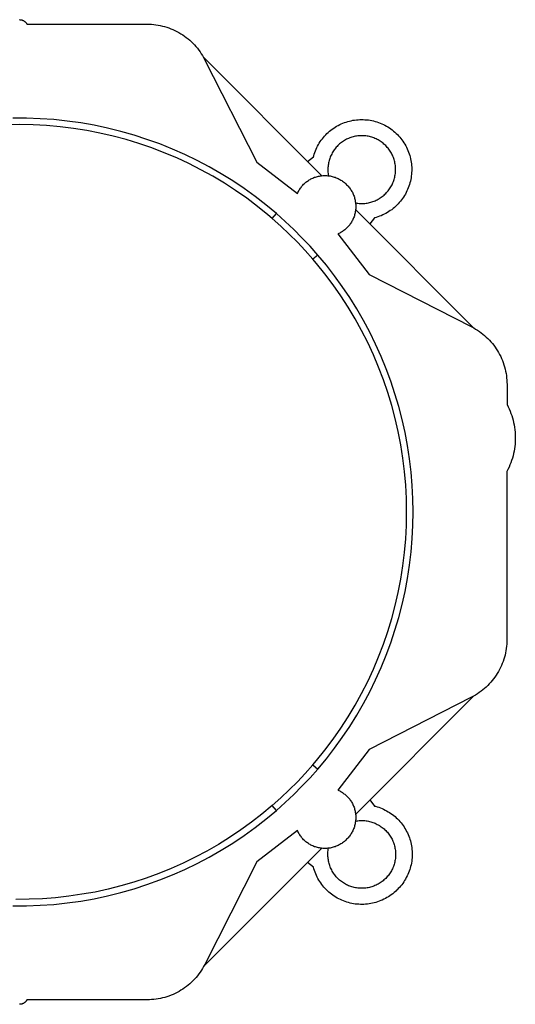
# Model space of a CAD drawing. Units: millimetres. Extents: x -201 to 201, y -200 to 200.
# Drawn here: x 124 to 201, y 47 to 200 of the extents above; entities that cross this region are included whole.
import ezdxf

# ---------------------------------------------------------------- set-up
doc = ezdxf.new("R2010")
doc.units = ezdxf.units.MM
doc.header["$MEASUREMENT"] = 0
doc.layers.add('Default', color=7, linetype='Continuous', true_color=0x000000)

msp = doc.modelspace()

# ---------------------------------------------------------------- linework, layer by layer
at = {"layer": 'Default', "color": 7, "true_color": 0xffffff}
for p, q in [((123.95, 199.53), (124, 199.52)), ((124, 199.52), (124.04, 199.52)), ((124.04, 199.52), (124.08, 199.52)), ((124.08, 199.52), (124.13, 199.51)), ((124.13, 199.51), (124.17, 199.51)), ((124.17, 199.51), (124.21, 199.5)), ((124.21, 199.5), (124.25, 199.49)), ((124.25, 199.49), (124.3, 199.48)), ((124.3, 199.48), (124.34, 199.46)), ((124.34, 199.46), (124.38, 199.45)), ((124.38, 199.45), (124.42, 199.44)), ((124.42, 199.44), (124.46, 199.42)), ((124.46, 199.42), (124.5, 199.4)), ((124.5, 199.4), (124.54, 199.38)), ((124.54, 199.38), (124.58, 199.36)), ((124.58, 199.36), (124.61, 199.34)), ((124.61, 199.34), (124.65, 199.31)), ((124.65, 199.31), (124.69, 199.29)), ((124.69, 199.29), (124.72, 199.26)), ((124.72, 199.26), (124.75, 199.24)), ((124.75, 199.24), (124.79, 199.21)), ((124.79, 199.21), (124.82, 199.18)), ((124.82, 199.18), (124.85, 199.15)), ((124.85, 199.15), (124.88, 199.12)), ((124.88, 199.12), (124.91, 199.08)), ((124.91, 199.08), (124.94, 199.05)), ((124.94, 199.05), (124.96, 199.01)), ((124.96, 199.01), (124.99, 198.98)), ((124.99, 198.98), (125.01, 198.94)), ((125.01, 198.94), (125.03, 198.91)), ((125.03, 198.91), (125.05, 198.87)), ((125.05, 198.87), (125.07, 198.83)), ((125.07, 198.83), (143.71, 198.83)), ((143.71, 198.83), (144.06, 198.82)), ((144.06, 198.82), (144.4, 198.81)), ((144.4, 198.81), (144.74, 198.78)), ((144.74, 198.78), (145.08, 198.73)), ((145.08, 198.73), (145.42, 198.68)), ((145.42, 198.68), (145.76, 198.62)), ((145.76, 198.62), (146.1, 198.54)), ((146.1, 198.54), (146.43, 198.45)), ((146.43, 198.45), (146.76, 198.35)), ((146.76, 198.35), (147.08, 198.24)), ((147.08, 198.24), (147.41, 198.12)), ((147.41, 198.12), (147.72, 197.99)), ((147.72, 197.99), (148.03, 197.85)), ((148.03, 197.85), (148.34, 197.69)), ((148.34, 197.69), (148.64, 197.53)), ((148.64, 197.53), (148.94, 197.36)), ((148.94, 197.36), (149.23, 197.17)), ((149.23, 197.17), (149.51, 196.98)), ((149.51, 196.98), (149.79, 196.77)), ((149.79, 196.77), (150.06, 196.56)), ((150.06, 196.56), (150.32, 196.34)), ((150.32, 196.34), (150.57, 196.11)), ((150.57, 196.11), (150.82, 195.87)), ((150.82, 195.87), (151.06, 195.62)), ((151.06, 195.62), (151.29, 195.36)), ((151.29, 195.36), (151.51, 195.1)), ((151.51, 195.1), (151.72, 194.83)), ((151.72, 194.83), (151.92, 194.55)), ((151.92, 194.55), (152.11, 194.26)), ((152.11, 194.26), (152.29, 193.97)), ((152.29, 193.97), (152.46, 193.67)), ((152.45, 193.7), (170.78, 175.36)), ((152.46, 193.67), (152.62, 193.37)), ((152.62, 193.37), (160.73, 177.47)), ((123.95, 183.28), (121.86, 183.24)), ((125.01, 184.27), (122.9, 184.27)), ((126.04, 183.24), (123.95, 183.28)), ((127.13, 184.19), (125.01, 184.27)), ((128.13, 183.13), (126.04, 183.24)), ((129.24, 184.05), (127.13, 184.19)), ((130.21, 182.95), (128.13, 183.13)), ((131.34, 183.83), (129.24, 184.05)), ((133.43, 183.53), (131.34, 183.83)), ((135.52, 183.17), (133.43, 183.53)), ((137.59, 182.73), (135.52, 183.17)), ((172.87, 182.87), (173.1, 183.01)), ((173.1, 183.01), (173.33, 183.14)), ((173.33, 183.14), (173.57, 183.27)), ((173.57, 183.27), (173.82, 183.38)), ((173.82, 183.38), (174.06, 183.49)), ((174.06, 183.49), (174.31, 183.58)), ((174.31, 183.58), (174.57, 183.67)), ((174.57, 183.67), (174.83, 183.75)), ((174.83, 183.75), (175.09, 183.82)), ((175.09, 183.82), (175.35, 183.88)), ((175.35, 183.88), (175.61, 183.94)), ((175.61, 183.94), (175.88, 183.98)), ((175.88, 183.98), (176.15, 184.01)), ((176.15, 184.01), (176.41, 184.04)), ((176.41, 184.04), (176.68, 184.05)), ((176.68, 184.05), (176.95, 184.06)), ((176.95, 184.06), (177.22, 184.05)), ((177.22, 184.05), (177.49, 184.04)), ((177.49, 184.04), (177.76, 184.02)), ((177.76, 184.02), (178.03, 183.99)), ((178.03, 183.99), (178.29, 183.95)), ((178.29, 183.95), (178.56, 183.9)), ((178.56, 183.9), (178.82, 183.84)), ((178.82, 183.84), (179.08, 183.77)), ((179.08, 183.77), (179.34, 183.69)), ((179.34, 183.69), (179.6, 183.61)), ((179.6, 183.61), (179.85, 183.51)), ((179.85, 183.51), (180.1, 183.41)), ((180.1, 183.41), (180.34, 183.29)), ((180.34, 183.29), (180.58, 183.17)), ((180.58, 183.17), (180.82, 183.04)), ((180.82, 183.04), (181.05, 182.91)), ((132.29, 182.69), (130.21, 182.95)), ((134.35, 182.37), (132.29, 182.69)), ((136.4, 181.97), (134.35, 182.37)), ((138.44, 181.5), (136.4, 181.97)), ((139.64, 182.22), (137.59, 182.73)), ((140.46, 180.96), (138.44, 181.5)), ((141.68, 181.64), (139.64, 182.22)), ((143.69, 180.99), (141.68, 181.64)), ((171.05, 181.28), (171.22, 181.49)), ((171.22, 181.49), (171.41, 181.69)), ((171.41, 181.69), (171.6, 181.88)), ((171.6, 181.88), (171.79, 182.06)), ((171.79, 182.06), (172, 182.24)), ((172, 182.24), (172.2, 182.41)), ((172.2, 182.41), (172.42, 182.57)), ((172.42, 182.57), (172.64, 182.73)), ((172.64, 182.73), (172.87, 182.87)), ((176.18, 181.5), (176, 181.47)), ((176.36, 181.52), (176.18, 181.5)), ((176.55, 181.54), (176.36, 181.52)), ((176.73, 181.55), (176.55, 181.54)), ((176.91, 181.56), (176.73, 181.55)), ((177.09, 181.56), (176.91, 181.56)), ((177.28, 181.55), (177.09, 181.56)), ((177.46, 181.54), (177.28, 181.55)), ((177.64, 181.52), (177.46, 181.54)), ((177.82, 181.49), (177.64, 181.52)), ((178, 181.46), (177.82, 181.49)), ((181.05, 182.91), (181.28, 182.76)), ((181.28, 182.76), (181.5, 182.61)), ((181.5, 182.61), (181.72, 182.45)), ((181.72, 182.45), (181.93, 182.28)), ((181.93, 182.28), (182.13, 182.11)), ((182.13, 182.11), (182.33, 181.92)), ((182.33, 181.92), (182.52, 181.73)), ((182.54, 181.72), (182.47, 181.79)), ((182.52, 181.73), (182.71, 181.54)), ((182.71, 181.54), (182.88, 181.34)), ((142.45, 180.35), (140.46, 180.96)), ((144.43, 179.67), (142.45, 180.35)), ((145.68, 180.28), (143.69, 180.99)), ((147.64, 179.49), (145.68, 180.28)), ((170.14, 179.95), (170.27, 180.18)), ((170.27, 180.18), (170.41, 180.41)), ((170.41, 180.41), (170.56, 180.64)), ((170.56, 180.64), (170.71, 180.86)), ((170.71, 180.86), (170.88, 181.08)), ((170.88, 181.08), (171.05, 181.28)), ((173.3, 180.04), (173.17, 179.91)), ((173.43, 180.17), (173.3, 180.04)), ((173.56, 180.29), (173.43, 180.17)), ((173.7, 180.41), (173.56, 180.29)), ((173.85, 180.52), (173.7, 180.41)), ((174, 180.62), (173.85, 180.52)), ((174.15, 180.73), (174, 180.62)), ((174.3, 180.82), (174.15, 180.73)), ((174.46, 180.91), (174.3, 180.82)), ((174.62, 181), (174.46, 180.91)), ((174.79, 181.08), (174.62, 181)), ((174.96, 181.15), (174.79, 181.08)), ((175.13, 181.22), (174.96, 181.15)), ((175.3, 181.28), (175.13, 181.22)), ((175.47, 181.34), (175.3, 181.28)), ((175.65, 181.38), (175.47, 181.34)), ((175.82, 181.43), (175.65, 181.38)), ((176, 181.47), (175.82, 181.43)), ((178.18, 181.42), (178, 181.46)), ((178.35, 181.38), (178.18, 181.42)), ((178.53, 181.33), (178.35, 181.38)), ((178.7, 181.27), (178.53, 181.33)), ((178.88, 181.21), (178.7, 181.27)), ((179.04, 181.14), (178.88, 181.21)), ((179.21, 181.06), (179.04, 181.14)), ((179.38, 180.98), (179.21, 181.06)), ((179.54, 180.9), (179.38, 180.98)), ((179.69, 180.81), (179.54, 180.9)), ((179.85, 180.71), (179.69, 180.81)), ((180, 180.61), (179.85, 180.71)), ((180.15, 180.5), (180, 180.61)), ((180.29, 180.39), (180.15, 180.5)), ((180.43, 180.27), (180.29, 180.39)), ((180.57, 180.15), (180.43, 180.27)), ((180.7, 180.02), (180.57, 180.15)), ((180.83, 179.89), (180.7, 180.02)), ((182.88, 181.34), (183.06, 181.13)), ((183.06, 181.13), (183.22, 180.91)), ((183.22, 180.91), (183.38, 180.69)), ((183.38, 180.69), (183.52, 180.47)), ((183.52, 180.47), (183.67, 180.24)), ((183.67, 180.24), (183.8, 180.01)), ((183.8, 180.01), (183.92, 179.77)), ((146.38, 178.93), (144.43, 179.67)), ((148.31, 178.11), (146.38, 178.93)), ((149.58, 178.63), (147.64, 179.49)), ((151.48, 177.71), (149.58, 178.63)), ((169.5, 178.3), (169.54, 178.45)), ((169.54, 178.45), (169.62, 178.71)), ((169.62, 178.71), (169.71, 178.96)), ((169.71, 178.96), (169.8, 179.21)), ((169.8, 179.21), (169.91, 179.46)), ((169.91, 179.46), (170.02, 179.71)), ((170.02, 179.71), (170.14, 179.95)), ((172.24, 178.56), (172.17, 178.39)), ((172.33, 178.72), (172.24, 178.56)), ((172.41, 178.88), (172.33, 178.72)), ((172.5, 179.04), (172.41, 178.88)), ((172.6, 179.2), (172.5, 179.04)), ((172.7, 179.35), (172.6, 179.2)), ((172.81, 179.49), (172.7, 179.35)), ((172.93, 179.64), (172.81, 179.49)), ((173.04, 179.78), (172.93, 179.64)), ((173.17, 179.91), (173.04, 179.78)), ((180.95, 179.75), (180.83, 179.89)), ((181.07, 179.61), (180.95, 179.75)), ((181.18, 179.47), (181.07, 179.61)), ((181.29, 179.32), (181.18, 179.47)), ((181.39, 179.17), (181.29, 179.32)), ((181.48, 179.02), (181.39, 179.17)), ((181.58, 178.86), (181.48, 179.02)), ((181.66, 178.7), (181.58, 178.86)), ((181.74, 178.53), (181.66, 178.7)), ((181.82, 178.37), (181.74, 178.53)), ((183.92, 179.77), (184.04, 179.52)), ((184.04, 179.52), (184.15, 179.28)), ((184.15, 179.28), (184.24, 179.03)), ((184.24, 179.03), (184.33, 178.77)), ((184.33, 178.77), (184.42, 178.51)), ((184.42, 178.51), (184.49, 178.26)), ((150.2, 177.23), (148.31, 178.11)), ((152.06, 176.28), (150.2, 177.23)), ((153.35, 176.72), (151.48, 177.71)), ((160.73, 177.47), (167.03, 172.61)), ((168.56, 177.58), (169.5, 178.3)), ((171.78, 176.99), (171.76, 176.81)), ((171.81, 177.17), (171.78, 176.99)), ((171.84, 177.35), (171.81, 177.17)), ((171.88, 177.53), (171.84, 177.35)), ((171.93, 177.71), (171.88, 177.53)), ((171.98, 177.88), (171.93, 177.71)), ((172.04, 178.05), (171.98, 177.88)), ((172.1, 178.22), (172.04, 178.05)), ((172.17, 178.39), (172.1, 178.22)), ((181.89, 178.2), (181.82, 178.37)), ((181.95, 178.03), (181.89, 178.2)), ((182, 177.85), (181.95, 178.03)), ((182.06, 177.68), (182, 177.85)), ((182.1, 177.5), (182.06, 177.68)), ((182.14, 177.32), (182.1, 177.5)), ((182.17, 177.14), (182.14, 177.32)), ((182.2, 176.96), (182.17, 177.14)), ((182.22, 176.78), (182.2, 176.96)), ((184.49, 178.26), (184.55, 177.99)), ((184.55, 177.99), (184.61, 177.73)), ((184.61, 177.73), (184.65, 177.46)), ((184.65, 177.46), (184.69, 177.2)), ((184.69, 177.2), (184.71, 176.93)), ((184.71, 176.93), (184.73, 176.66)), ((153.89, 175.27), (152.06, 176.28)), ((155.19, 175.67), (153.35, 176.72)), ((156.99, 174.56), (155.19, 175.67)), ((170.93, 175.37), (171.09, 175.38)), ((171.09, 175.38), (171.26, 175.39)), ((171.26, 175.39), (171.42, 175.38)), ((171.42, 175.38), (171.58, 175.37)), ((171.75, 176.63), (171.74, 176.44)), ((171.74, 176.44), (171.74, 176.26)), ((171.74, 176.26), (171.74, 176.08)), ((171.74, 176.08), (171.75, 175.9)), ((171.76, 176.81), (171.75, 176.63)), ((171.75, 175.9), (171.77, 175.71)), ((171.77, 175.71), (171.79, 175.53)), ((171.79, 175.53), (171.82, 175.35)), ((182.14, 175.32), (182.17, 175.5)), ((182.17, 175.5), (182.2, 175.69)), ((182.2, 175.69), (182.22, 175.87)), ((182.23, 176.6), (182.22, 176.78)), ((182.22, 175.87), (182.23, 176.05)), ((182.24, 176.41), (182.23, 176.6)), ((182.23, 176.05), (182.24, 176.23)), ((182.24, 176.23), (182.24, 176.41)), ((184.7, 175.58), (184.67, 175.31)), ((184.72, 175.85), (184.7, 175.58)), ((184.73, 176.12), (184.72, 175.85)), ((184.73, 176.66), (184.74, 176.39)), ((184.74, 176.39), (184.73, 176.12)), ((155.69, 174.2), (153.89, 175.27)), ((157.44, 173.06), (155.69, 174.2)), ((158.74, 173.38), (156.99, 174.56)), ((167.77, 173.8), (167.88, 173.91)), ((167.88, 173.91), (167.98, 174.03)), ((167.98, 174.03), (168.1, 174.14)), ((168.1, 174.14), (168.21, 174.24)), ((168.21, 174.24), (168.33, 174.34)), ((168.33, 174.34), (168.45, 174.44)), ((168.45, 174.44), (168.58, 174.53)), ((168.58, 174.53), (168.71, 174.62)), ((168.71, 174.62), (168.84, 174.71)), ((168.84, 174.71), (168.98, 174.79)), ((168.98, 174.79), (169.11, 174.86)), ((169.11, 174.86), (169.25, 174.93)), ((169.25, 174.93), (169.39, 175)), ((169.39, 175), (169.54, 175.06)), ((169.54, 175.06), (169.68, 175.11)), ((169.68, 175.11), (169.83, 175.16)), ((169.83, 175.16), (169.98, 175.21)), ((169.98, 175.21), (170.13, 175.25)), ((170.13, 175.25), (170.29, 175.28)), ((170.29, 175.28), (170.44, 175.31)), ((170.44, 175.31), (170.6, 175.34)), ((170.6, 175.34), (170.76, 175.36)), ((170.76, 175.36), (170.93, 175.37)), ((171.58, 175.37), (171.75, 175.36)), ((171.75, 175.36), (171.91, 175.34)), ((171.91, 175.34), (172.07, 175.32)), ((172.07, 175.32), (172.23, 175.29)), ((172.23, 175.29), (172.39, 175.25)), ((172.39, 175.25), (172.55, 175.21)), ((172.55, 175.21), (172.71, 175.16)), ((172.71, 175.16), (172.87, 175.11)), ((172.87, 175.11), (173.02, 175.05)), ((173.02, 175.05), (173.17, 174.99)), ((173.17, 174.99), (173.32, 174.92)), ((173.32, 174.92), (173.47, 174.85)), ((173.47, 174.85), (173.61, 174.77)), ((173.61, 174.77), (173.75, 174.68)), ((173.75, 174.68), (173.89, 174.6)), ((173.89, 174.6), (174.03, 174.5)), ((174.03, 174.5), (174.16, 174.41)), ((174.16, 174.41), (174.29, 174.31)), ((174.29, 174.31), (174.41, 174.2)), ((174.41, 174.2), (174.54, 174.09)), ((174.54, 174.09), (174.65, 173.97)), ((174.65, 173.97), (174.77, 173.86)), ((174.77, 173.86), (174.88, 173.74)), ((181.59, 173.78), (181.68, 173.95)), ((181.68, 173.95), (181.75, 174.11)), ((181.75, 174.11), (181.83, 174.28)), ((181.83, 174.28), (181.9, 174.45)), ((181.9, 174.45), (181.96, 174.62)), ((181.96, 174.62), (182.01, 174.79)), ((182.01, 174.79), (182.06, 174.97)), ((182.06, 174.97), (182.11, 175.15)), ((182.11, 175.15), (182.14, 175.32)), ((184.38, 174), (184.3, 173.74)), ((184.46, 174.26), (184.38, 174)), ((184.53, 174.52), (184.46, 174.26)), ((184.59, 174.78), (184.53, 174.52)), ((184.63, 175.05), (184.59, 174.78)), ((184.67, 175.31), (184.63, 175.05)), ((159.15, 171.87), (157.44, 173.06)), ((160.46, 172.15), (158.74, 173.38)), ((167.03, 172.61), (167.09, 172.75)), ((167.09, 172.75), (167.16, 172.89)), ((167.16, 172.89), (167.24, 173.03)), ((167.24, 173.03), (167.31, 173.17)), ((167.31, 173.17), (167.4, 173.3)), ((167.4, 173.3), (167.48, 173.43)), ((167.48, 173.43), (167.58, 173.55)), ((167.58, 173.55), (167.67, 173.68)), ((167.67, 173.68), (167.77, 173.8)), ((174.88, 173.74), (174.98, 173.61)), ((174.98, 173.61), (175.09, 173.48)), ((175.09, 173.48), (175.18, 173.35)), ((175.18, 173.35), (175.28, 173.21)), ((175.28, 173.21), (175.36, 173.07)), ((175.36, 173.07), (175.45, 172.93)), ((175.45, 172.93), (175.53, 172.79)), ((175.53, 172.79), (175.6, 172.64)), ((175.6, 172.64), (175.67, 172.49)), ((175.67, 172.49), (175.73, 172.34)), ((175.73, 172.34), (175.79, 172.19)), ((180.32, 172.25), (180.45, 172.37)), ((180.45, 172.37), (180.59, 172.49)), ((180.59, 172.49), (180.72, 172.62)), ((180.72, 172.62), (180.85, 172.75)), ((180.85, 172.75), (180.97, 172.89)), ((180.97, 172.89), (181.08, 173.03)), ((181.08, 173.03), (181.2, 173.17)), ((181.2, 173.17), (181.3, 173.32)), ((181.3, 173.32), (181.4, 173.47)), ((181.4, 173.47), (181.5, 173.63)), ((181.5, 173.63), (181.59, 173.78)), ((183.75, 172.52), (183.61, 172.29)), ((183.87, 172.76), (183.75, 172.52)), ((183.99, 173), (183.87, 172.76)), ((184.1, 173.24), (183.99, 173)), ((184.21, 173.49), (184.1, 173.24)), ((184.3, 173.74), (184.21, 173.49)), ((160.82, 170.61), (159.15, 171.87)), ((162.13, 170.85), (160.46, 172.15)), ((163.76, 169.5), (162.13, 170.85)), ((175.79, 172.19), (175.84, 172.03)), ((175.84, 172.03), (175.89, 171.87)), ((175.89, 171.87), (175.93, 171.72)), ((175.93, 171.72), (175.96, 171.55)), ((175.96, 171.55), (175.99, 171.39)), ((175.99, 171.39), (176.02, 171.23)), ((176.02, 171.23), (176.04, 171.07)), ((176.03, 171.15), (176.21, 171.12)), ((176.04, 171.07), (176.05, 170.9)), ((176.05, 170.9), (176.06, 170.74)), ((176.21, 171.12), (176.39, 171.09)), ((176.39, 171.09), (176.57, 171.07)), ((176.57, 171.07), (176.76, 171.06)), ((176.76, 171.06), (176.94, 171.06)), ((176.94, 171.06), (177.12, 171.06)), ((177.12, 171.06), (177.3, 171.07)), ((177.3, 171.07), (177.49, 171.08)), ((177.49, 171.08), (177.67, 171.1)), ((177.67, 171.1), (177.85, 171.13)), ((177.85, 171.13), (178.03, 171.16)), ((178.03, 171.16), (178.21, 171.2)), ((178.21, 171.2), (178.38, 171.25)), ((178.38, 171.25), (178.56, 171.3)), ((178.56, 171.3), (178.73, 171.36)), ((178.73, 171.36), (178.9, 171.42)), ((178.9, 171.42), (179.07, 171.49)), ((179.07, 171.49), (179.24, 171.57)), ((179.24, 171.57), (179.4, 171.65)), ((179.4, 171.65), (179.56, 171.73)), ((179.56, 171.73), (179.72, 171.83)), ((179.72, 171.83), (179.87, 171.92)), ((179.87, 171.92), (180.02, 172.03)), ((180.02, 172.03), (180.17, 172.14)), ((180.17, 172.14), (180.32, 172.25)), ((182.45, 170.81), (182.25, 170.62)), ((182.63, 171), (182.45, 170.81)), ((182.81, 171.2), (182.63, 171)), ((182.99, 171.41), (182.81, 171.2)), ((183.16, 171.62), (182.99, 171.41)), ((183.32, 171.83), (183.16, 171.62)), ((183.47, 172.06), (183.32, 171.83)), ((183.61, 172.29), (183.47, 172.06)), ((162.45, 169.3), (160.82, 170.61)), ((163.11, 168.74), (162.45, 169.3)), ((163.11, 168.74), (163.76, 169.5)), ((165.12, 168.29), (163.76, 169.5)), ((175.89, 169.3), (175.84, 169.15)), ((175.93, 169.45), (175.89, 169.3)), ((175.96, 169.61), (175.93, 169.45)), ((175.99, 169.76), (175.96, 169.61)), ((176.02, 169.92), (175.99, 169.76)), ((176.04, 170.09), (176.02, 169.92)), ((176.05, 170.25), (176.04, 170.09)), ((176.04, 170.11), (194.38, 151.77)), ((176.06, 170.41), (176.05, 170.25)), ((176.06, 170.74), (176.06, 170.58)), ((176.06, 170.58), (176.06, 170.41)), ((180.24, 169.28), (180, 169.17)), ((180.49, 169.39), (180.24, 169.28)), ((180.73, 169.52), (180.49, 169.39)), ((180.96, 169.65), (180.73, 169.52)), ((181.19, 169.8), (180.96, 169.65)), ((181.41, 169.95), (181.19, 169.8)), ((181.63, 170.1), (181.41, 169.95)), ((181.84, 170.27), (181.63, 170.1)), ((182.05, 170.44), (181.84, 170.27)), ((182.25, 170.62), (182.05, 170.44)), ((164.44, 167.55), (163.11, 168.74)), ((166.44, 167.05), (165.12, 168.29)), ((175.12, 167.77), (175.02, 167.65)), ((175.21, 167.9), (175.12, 167.77)), ((175.3, 168.03), (175.21, 167.9)), ((175.38, 168.16), (175.3, 168.03)), ((175.46, 168.3), (175.38, 168.16)), ((175.54, 168.43), (175.46, 168.3)), ((175.61, 168.57), (175.54, 168.43)), ((175.67, 168.71), (175.61, 168.57)), ((175.73, 168.86), (175.67, 168.71)), ((175.79, 169.01), (175.73, 168.86)), ((175.84, 169.15), (175.79, 169.01)), ((178.98, 168.82), (178.26, 167.89)), ((179.24, 168.89), (178.98, 168.82)), ((179.5, 168.98), (179.24, 168.89)), ((179.75, 169.07), (179.5, 168.98)), ((180, 169.17), (179.75, 169.07)), ((165.74, 166.33), (164.44, 167.55)), ((167.01, 165.07), (165.74, 166.33)), ((167.72, 165.76), (166.44, 167.05)), ((173.43, 166.41), (173.29, 166.35)), ((173.29, 166.35), (178.15, 160.05)), ((173.57, 166.48), (173.43, 166.41)), ((173.71, 166.56), (173.57, 166.48)), ((173.84, 166.64), (173.71, 166.56)), ((173.98, 166.72), (173.84, 166.64)), ((174.1, 166.81), (173.98, 166.72)), ((174.23, 166.9), (174.1, 166.81)), ((174.36, 166.99), (174.23, 166.9)), ((174.48, 167.09), (174.36, 166.99)), ((174.59, 167.2), (174.48, 167.09)), ((174.7, 167.31), (174.59, 167.2)), ((174.81, 167.42), (174.7, 167.31)), ((174.92, 167.53), (174.81, 167.42)), ((175.02, 167.65), (174.92, 167.53)), ((168.23, 163.77), (167.01, 165.07)), ((168.97, 164.44), (167.72, 165.76)), ((169.42, 162.43), (168.23, 163.77)), ((170.18, 163.08), (168.97, 164.44)), ((170.18, 163.08), (169.42, 162.43)), ((169.98, 161.77), (169.42, 162.43)), ((171.29, 160.15), (169.98, 161.77)), ((171.5, 161.49), (170.18, 163.08)), ((172.54, 158.47), (171.29, 160.15)), ((172.76, 159.86), (171.5, 161.49)), ((173.97, 158.19), (172.76, 159.86)), ((178.15, 160.05), (194.05, 151.95)), ((173.74, 156.76), (172.54, 158.47)), ((175.13, 156.48), (173.97, 158.19)), ((174.88, 155.01), (173.74, 156.76)), ((176.22, 154.73), (175.13, 156.48)), ((175.95, 153.21), (174.88, 155.01)), ((177.26, 152.94), (176.22, 154.73)), ((176.96, 151.39), (175.95, 153.21)), ((178.23, 151.12), (177.26, 152.94)), ((177.91, 149.52), (176.96, 151.39)), ((179.14, 149.26), (178.23, 151.12)), ((194.05, 151.95), (194.35, 151.79)), ((194.35, 151.79), (194.65, 151.61)), ((194.65, 151.61), (194.94, 151.43)), ((194.94, 151.43), (195.23, 151.24)), ((195.23, 151.24), (195.5, 151.04)), ((195.5, 151.04), (195.78, 150.83)), ((178.79, 147.63), (177.91, 149.52)), ((195.78, 150.83), (196.04, 150.61)), ((196.04, 150.61), (196.3, 150.38)), ((196.3, 150.38), (196.54, 150.14)), ((196.54, 150.14), (196.78, 149.9)), ((196.78, 149.9), (197.01, 149.64)), ((197.01, 149.64), (197.24, 149.38)), ((179.99, 147.38), (179.14, 149.26)), ((197.24, 149.38), (197.45, 149.11)), ((197.45, 149.11), (197.65, 148.83)), ((197.65, 148.83), (197.85, 148.55)), ((197.85, 148.55), (198.03, 148.26)), ((198.03, 148.26), (198.21, 147.97)), ((198.21, 147.97), (198.37, 147.66)), ((179.6, 145.7), (178.79, 147.63)), ((180.77, 145.47), (179.99, 147.38)), ((198.37, 147.66), (198.53, 147.36)), ((198.53, 147.36), (198.67, 147.04)), ((198.67, 147.04), (198.8, 146.73)), ((198.8, 146.73), (198.92, 146.41)), ((198.92, 146.41), (199.03, 146.08)), ((180.35, 143.75), (179.6, 145.7)), ((181.49, 143.53), (180.77, 145.47)), ((199.03, 146.08), (199.13, 145.75)), ((199.13, 145.75), (199.22, 145.42)), ((199.22, 145.42), (199.3, 145.08)), ((199.3, 145.08), (199.36, 144.75)), ((181.03, 141.78), (180.35, 143.75)), ((182.14, 141.58), (181.49, 143.53)), ((199.36, 144.75), (199.41, 144.41)), ((199.41, 144.41), (199.45, 144.07)), ((199.45, 144.07), (199.48, 143.72)), ((199.48, 143.72), (199.5, 143.38)), ((199.5, 143.38), (199.51, 143.04)), ((199.51, 143.04), (199.51, 139.91)), ((181.64, 139.78), (181.03, 141.78)), ((182.73, 139.6), (182.14, 141.58)), ((182.18, 137.76), (181.64, 139.78)), ((183.25, 137.6), (182.73, 139.6)), ((199.51, 139.91), (199.68, 139.58)), ((199.68, 139.58), (199.84, 139.24)), ((199.84, 139.24), (199.98, 138.9)), ((199.98, 138.9), (200.12, 138.55)), ((182.65, 135.72), (182.18, 137.76)), ((183.7, 135.58), (183.25, 137.6)), ((200.12, 138.55), (200.24, 138.2)), ((200.24, 138.2), (200.35, 137.85)), ((200.35, 137.85), (200.45, 137.49)), ((200.45, 137.49), (200.54, 137.13)), ((200.54, 137.13), (200.61, 136.76)), ((200.61, 136.76), (200.68, 136.39)), ((200.68, 136.39), (200.73, 136.02)), ((200.73, 136.02), (200.76, 135.65)), ((183.05, 133.67), (182.65, 135.72)), ((184.08, 133.55), (183.7, 135.58)), ((200.76, 135.65), (200.79, 135.28)), ((200.79, 135.28), (200.8, 134.91)), ((200.8, 134.54), (200.79, 134.17)), ((200.8, 134.91), (200.8, 134.54)), ((183.37, 131.61), (183.05, 133.67)), ((184.4, 131.51), (184.08, 133.55)), ((200.61, 132.69), (200.53, 132.33)), ((200.67, 133.06), (200.61, 132.69)), ((200.72, 133.43), (200.67, 133.06)), ((200.76, 133.8), (200.72, 133.43)), ((200.79, 134.17), (200.76, 133.8)), ((183.63, 129.53), (183.37, 131.61)), ((184.64, 129.46), (184.4, 131.51)), ((200.23, 131.25), (200.11, 130.9)), ((200.34, 131.61), (200.23, 131.25)), ((200.44, 131.96), (200.34, 131.61)), ((200.53, 132.33), (200.44, 131.96)), ((199.66, 129.88), (199.49, 129.55)), ((199.82, 130.21), (199.66, 129.88)), ((199.97, 130.56), (199.82, 130.21)), ((200.11, 130.9), (199.97, 130.56)), ((183.81, 127.45), (183.63, 129.53)), ((184.81, 127.4), (184.64, 129.46)), ((199.49, 129.55), (199.49, 103.5)), ((183.92, 125.36), (183.81, 127.45)), ((184.92, 125.34), (184.81, 127.4)), ((183.95, 123.28), (183.92, 125.36)), ((184.95, 123.28), (184.92, 125.34)), ((183.92, 121.19), (183.95, 123.28)), ((184.92, 121.21), (184.95, 123.28)), ((183.81, 119.1), (183.92, 121.19)), ((184.81, 119.15), (184.92, 121.21)), ((183.63, 117.02), (183.81, 119.1)), ((184.64, 117.09), (184.81, 119.15)), ((183.37, 114.94), (183.63, 117.02)), ((184.4, 115.04), (184.64, 117.09)), ((183.05, 112.88), (183.37, 114.94)), ((184.08, 113), (184.4, 115.04)), ((182.65, 110.83), (183.05, 112.88)), ((183.7, 110.97), (184.08, 113)), ((182.18, 108.79), (182.65, 110.83)), ((183.25, 108.95), (183.7, 110.97)), ((181.64, 106.77), (182.18, 108.79)), ((182.73, 106.96), (183.25, 108.95)), ((181.03, 104.77), (181.64, 106.77)), ((182.14, 104.98), (182.73, 106.96)), ((180.35, 102.8), (181.03, 104.77)), ((181.49, 103.02), (182.14, 104.98)), ((179.6, 100.85), (180.35, 102.8)), ((180.77, 101.08), (181.49, 103.02)), ((199.43, 102.47), (199.39, 102.13)), ((199.46, 102.82), (199.43, 102.47)), ((199.48, 103.16), (199.46, 102.82)), ((199.49, 103.5), (199.48, 103.16)), ((178.79, 98.92), (179.6, 100.85)), ((179.99, 99.17), (180.77, 101.08)), ((199.11, 100.79), (199.01, 100.46)), ((199.2, 101.12), (199.11, 100.79)), ((199.27, 101.46), (199.2, 101.12)), ((199.34, 101.79), (199.27, 101.46)), ((199.39, 102.13), (199.34, 101.79)), ((179.14, 97.29), (179.99, 99.17)), ((198.5, 99.18), (198.35, 98.88)), ((198.65, 99.5), (198.5, 99.18)), ((198.78, 99.81), (198.65, 99.5)), ((198.9, 100.13), (198.78, 99.81)), ((199.01, 100.46), (198.9, 100.13)), ((177.91, 97.03), (178.79, 98.92)), ((197.63, 97.71), (197.43, 97.43)), ((197.83, 97.99), (197.63, 97.71)), ((198.01, 98.28), (197.83, 97.99)), ((198.19, 98.57), (198.01, 98.28)), ((198.35, 98.88), (198.19, 98.57)), ((176.96, 95.16), (177.91, 97.03)), ((178.23, 95.43), (179.14, 97.29)), ((196.27, 96.16), (196.02, 95.93)), ((196.52, 96.4), (196.27, 96.16)), ((196.76, 96.64), (196.52, 96.4)), ((196.99, 96.9), (196.76, 96.64)), ((197.22, 97.16), (196.99, 96.9)), ((197.43, 97.43), (197.22, 97.16)), ((175.95, 93.34), (176.96, 95.16)), ((194.38, 94.78), (176.04, 76.44)), ((177.26, 93.61), (178.23, 95.43)), ((194.03, 94.59), (178.15, 86.5)), ((194.33, 94.75), (194.03, 94.59)), ((194.63, 94.93), (194.33, 94.75)), ((194.92, 95.11), (194.63, 94.93)), ((195.2, 95.3), (194.92, 95.11)), ((195.48, 95.5), (195.2, 95.3)), ((195.75, 95.71), (195.48, 95.5)), ((196.02, 95.93), (195.75, 95.71)), ((174.88, 91.54), (175.95, 93.34)), ((176.22, 91.83), (177.26, 93.61)), ((173.74, 89.79), (174.88, 91.54)), ((175.13, 90.07), (176.22, 91.83)), ((173.97, 88.36), (175.13, 90.07)), ((172.54, 88.08), (173.74, 89.79)), ((171.29, 86.41), (172.54, 88.08)), ((172.76, 86.69), (173.97, 88.36)), ((169.98, 84.78), (171.29, 86.41)), ((171.5, 85.06), (172.76, 86.69)), ((178.15, 86.5), (173.29, 80.2)), ((168.23, 82.79), (169.42, 84.12)), ((169.42, 84.12), (169.98, 84.78)), ((169.42, 84.12), (170.18, 83.47)), ((170.18, 83.47), (171.5, 85.06)), ((167.01, 81.49), (168.23, 82.79)), ((168.97, 82.11), (170.18, 83.47)), ((165.74, 80.22), (167.01, 81.49)), ((167.72, 80.79), (168.97, 82.11)), ((164.44, 79), (165.74, 80.22)), ((165.12, 78.26), (166.44, 79.51)), ((166.44, 79.51), (167.72, 80.79)), ((173.29, 80.2), (173.43, 80.14)), ((173.43, 80.14), (173.57, 80.07)), ((173.57, 80.07), (173.71, 79.99)), ((173.71, 79.99), (173.84, 79.92)), ((173.84, 79.92), (173.98, 79.83)), ((173.98, 79.83), (174.1, 79.75)), ((174.1, 79.75), (174.23, 79.65)), ((174.23, 79.65), (174.36, 79.56)), ((174.36, 79.56), (174.48, 79.46)), ((174.48, 79.46), (174.59, 79.35)), ((174.59, 79.35), (174.7, 79.25)), ((163.11, 77.81), (161.52, 76.49)), ((163.11, 77.81), (164.44, 79)), ((163.76, 77.05), (163.11, 77.81)), ((163.76, 77.05), (165.12, 78.26)), ((174.7, 79.25), (174.81, 79.13)), ((174.81, 79.13), (174.92, 79.02)), ((174.92, 79.02), (175.02, 78.9)), ((175.02, 78.9), (175.12, 78.78)), ((175.12, 78.78), (175.21, 78.65)), ((175.21, 78.65), (175.3, 78.52)), ((175.3, 78.52), (175.38, 78.39)), ((175.38, 78.39), (175.46, 78.26)), ((175.46, 78.26), (175.54, 78.12)), ((175.54, 78.12), (175.61, 77.98)), ((175.61, 77.98), (175.67, 77.84)), ((175.67, 77.84), (175.73, 77.69)), ((178.26, 78.67), (178.98, 77.73)), ((161.52, 76.49), (159.9, 75.23)), ((162.13, 75.7), (163.76, 77.05)), ((175.73, 77.69), (175.79, 77.55)), ((175.79, 77.55), (175.84, 77.4)), ((175.84, 77.4), (175.89, 77.25)), ((175.89, 77.25), (175.93, 77.1)), ((175.93, 77.1), (175.96, 76.94)), ((175.96, 76.94), (175.99, 76.79)), ((175.99, 76.79), (176.02, 76.63)), ((176.02, 76.63), (176.04, 76.47)), ((176.04, 76.47), (176.05, 76.3)), ((176.05, 76.3), (176.06, 76.14)), ((178.98, 77.73), (179.13, 77.69)), ((179.13, 77.69), (179.38, 77.62)), ((179.38, 77.62), (179.64, 77.54)), ((179.64, 77.54), (179.89, 77.44)), ((179.89, 77.44), (180.13, 77.34)), ((180.13, 77.34), (180.37, 77.24)), ((180.37, 77.24), (180.61, 77.12)), ((180.61, 77.12), (180.85, 77)), ((180.85, 77), (181.08, 76.86)), ((181.08, 76.86), (181.3, 76.72)), ((181.3, 76.72), (181.52, 76.58)), ((181.52, 76.58), (181.74, 76.42)), ((181.74, 76.42), (181.95, 76.26)), ((181.95, 76.26), (182.15, 76.09)), ((159.9, 75.23), (158.23, 74.03)), ((160.46, 74.41), (162.13, 75.7)), ((175.93, 74.84), (175.89, 74.68)), ((175.96, 75), (175.93, 74.84)), ((175.99, 75.16), (175.96, 75)), ((176.02, 75.32), (175.99, 75.16)), ((176.04, 75.48), (176.02, 75.32)), ((176.03, 75.41), (176.21, 75.44)), ((176.05, 75.65), (176.04, 75.48)), ((176.06, 75.81), (176.05, 75.65)), ((176.06, 76.14), (176.06, 75.97)), ((176.06, 75.97), (176.06, 75.81)), ((176.21, 75.44), (176.39, 75.46)), ((176.39, 75.46), (176.57, 75.48)), ((176.57, 75.48), (176.76, 75.49)), ((176.76, 75.49), (176.94, 75.49)), ((176.94, 75.49), (177.12, 75.49)), ((177.12, 75.49), (177.3, 75.48)), ((177.3, 75.48), (177.49, 75.47)), ((177.49, 75.47), (177.67, 75.45)), ((177.67, 75.45), (177.85, 75.42)), ((177.85, 75.42), (178.03, 75.39)), ((178.03, 75.39), (178.21, 75.35)), ((178.21, 75.35), (178.38, 75.3)), ((178.38, 75.3), (178.56, 75.25)), ((178.56, 75.25), (178.73, 75.19)), ((178.73, 75.19), (178.9, 75.13)), ((178.9, 75.13), (179.07, 75.06)), ((179.07, 75.06), (179.24, 74.99)), ((179.24, 74.99), (179.4, 74.9)), ((179.4, 74.9), (179.56, 74.82)), ((179.56, 74.82), (179.72, 74.72)), ((182.15, 76.09), (182.35, 75.91)), ((182.35, 75.91), (182.54, 75.73)), ((182.54, 75.73), (182.73, 75.54)), ((182.73, 75.54), (182.91, 75.34)), ((182.91, 75.34), (183.08, 75.14)), ((183.08, 75.14), (183.24, 74.93)), ((183.24, 74.93), (183.4, 74.71)), ((158.23, 74.03), (156.51, 72.88)), ((158.74, 73.17), (160.46, 74.41)), ((167.03, 73.94), (160.73, 69.08)), ((167.09, 73.8), (167.03, 73.94)), ((167.16, 73.66), (167.09, 73.8)), ((167.23, 73.52), (167.16, 73.66)), ((167.31, 73.39), (167.23, 73.52)), ((167.4, 73.25), (167.31, 73.39)), ((167.48, 73.12), (167.4, 73.25)), ((175.18, 73.2), (175.09, 73.07)), ((175.28, 73.34), (175.18, 73.2)), ((175.36, 73.48), (175.28, 73.34)), ((175.45, 73.62), (175.36, 73.48)), ((175.52, 73.76), (175.45, 73.62)), ((175.6, 73.91), (175.52, 73.76)), ((175.67, 74.06), (175.6, 73.91)), ((175.73, 74.21), (175.67, 74.06)), ((175.79, 74.36), (175.73, 74.21)), ((175.84, 74.52), (175.79, 74.36)), ((175.89, 74.68), (175.84, 74.52)), ((179.72, 74.72), (179.87, 74.63)), ((179.87, 74.63), (180.02, 74.52)), ((180.02, 74.52), (180.17, 74.42)), ((180.17, 74.42), (180.32, 74.3)), ((180.32, 74.3), (180.45, 74.18)), ((180.45, 74.18), (180.59, 74.06)), ((180.59, 74.06), (180.72, 73.93)), ((180.72, 73.93), (180.85, 73.8)), ((180.85, 73.8), (180.97, 73.67)), ((180.97, 73.67), (181.08, 73.52)), ((181.08, 73.52), (181.2, 73.38)), ((181.2, 73.38), (181.3, 73.23)), ((181.3, 73.23), (181.4, 73.08)), ((183.4, 74.71), (183.55, 74.5)), ((183.55, 74.5), (183.69, 74.27)), ((183.69, 74.27), (183.82, 74.04)), ((183.82, 74.04), (183.95, 73.81)), ((183.95, 73.81), (184.07, 73.57)), ((184.07, 73.57), (184.18, 73.33)), ((184.18, 73.33), (184.28, 73.08)), ((154.77, 71.79), (152.98, 70.76)), ((156.51, 72.88), (154.77, 71.79)), ((155.19, 70.88), (156.99, 71.99)), ((156.99, 71.99), (158.74, 73.17)), ((167.58, 73), (167.48, 73.12)), ((167.67, 72.87), (167.58, 73)), ((167.77, 72.75), (167.67, 72.87)), ((167.88, 72.64), (167.77, 72.75)), ((167.98, 72.52), (167.88, 72.64)), ((168.1, 72.41), (167.98, 72.52)), ((168.21, 72.31), (168.1, 72.41)), ((168.33, 72.21), (168.21, 72.31)), ((168.45, 72.11), (168.33, 72.21)), ((168.58, 72.02), (168.45, 72.11)), ((168.71, 71.93), (168.58, 72.02)), ((168.84, 71.85), (168.71, 71.93)), ((168.97, 71.77), (168.84, 71.85)), ((169.11, 71.69), (168.97, 71.77)), ((169.25, 71.62), (169.11, 71.69)), ((173.47, 71.7), (173.32, 71.63)), ((173.61, 71.78), (173.47, 71.7)), ((173.75, 71.87), (173.61, 71.78)), ((173.89, 71.95), (173.75, 71.87)), ((174.03, 72.05), (173.89, 71.95)), ((174.16, 72.14), (174.03, 72.05)), ((174.29, 72.25), (174.16, 72.14)), ((174.41, 72.35), (174.29, 72.25)), ((174.54, 72.46), (174.41, 72.35)), ((174.65, 72.58), (174.54, 72.46)), ((174.77, 72.69), (174.65, 72.58)), ((174.88, 72.82), (174.77, 72.69)), ((174.98, 72.94), (174.88, 72.82)), ((175.09, 73.07), (174.98, 72.94)), ((181.4, 73.08), (181.5, 72.93)), ((181.5, 72.93), (181.59, 72.77)), ((181.59, 72.77), (181.68, 72.6)), ((181.68, 72.6), (181.75, 72.44)), ((181.75, 72.44), (181.83, 72.27)), ((181.83, 72.27), (181.9, 72.1)), ((181.9, 72.1), (181.96, 71.93)), ((181.96, 71.93), (182.01, 71.76)), ((182.01, 71.76), (182.06, 71.58)), ((184.28, 73.08), (184.37, 72.83)), ((184.37, 72.83), (184.46, 72.58)), ((184.46, 72.58), (184.53, 72.33)), ((184.53, 72.33), (184.6, 72.07)), ((184.6, 72.07), (184.66, 71.81)), ((184.66, 71.81), (184.7, 71.55)), ((152.98, 70.76), (151.16, 69.8)), ((170.78, 71.19), (152.48, 52.88)), ((153.35, 69.83), (155.19, 70.88)), ((169.39, 71.55), (169.25, 71.62)), ((169.54, 71.49), (169.39, 71.55)), ((169.68, 71.44), (169.54, 71.49)), ((169.83, 71.39), (169.68, 71.44)), ((169.98, 71.34), (169.83, 71.39)), ((170.13, 71.3), (169.98, 71.34)), ((170.28, 71.27), (170.13, 71.3)), ((170.44, 71.24), (170.28, 71.27)), ((170.6, 71.21), (170.44, 71.24)), ((170.76, 71.19), (170.6, 71.21)), ((170.93, 71.18), (170.76, 71.19)), ((171.09, 71.17), (170.93, 71.18)), ((171.26, 71.17), (171.09, 71.17)), ((171.42, 71.17), (171.26, 71.17)), ((171.58, 71.18), (171.42, 71.17)), ((171.75, 71.19), (171.58, 71.18)), ((171.74, 70.47), (171.75, 70.65)), ((171.74, 70.29), (171.74, 70.47)), ((171.74, 70.11), (171.74, 70.29)), ((171.91, 71.21), (171.75, 71.19)), ((171.75, 70.65), (171.77, 70.84)), ((171.77, 70.84), (171.79, 71.02)), ((171.79, 71.02), (171.82, 71.2)), ((172.07, 71.23), (171.91, 71.21)), ((172.23, 71.27), (172.07, 71.23)), ((172.39, 71.3), (172.23, 71.27)), ((172.55, 71.34), (172.39, 71.3)), ((172.71, 71.39), (172.55, 71.34)), ((172.87, 71.44), (172.71, 71.39)), ((173.02, 71.5), (172.87, 71.44)), ((173.17, 71.56), (173.02, 71.5)), ((173.32, 71.63), (173.17, 71.56)), ((182.06, 71.58), (182.11, 71.4)), ((182.11, 71.4), (182.14, 71.23)), ((182.14, 71.23), (182.17, 71.05)), ((182.17, 71.05), (182.2, 70.87)), ((182.2, 70.87), (182.22, 70.68)), ((182.22, 70.68), (182.23, 70.5)), ((182.23, 70.5), (182.24, 70.32)), ((182.24, 70.32), (182.24, 70.14)), ((184.7, 71.55), (184.74, 71.29)), ((184.74, 71.29), (184.77, 71.02)), ((184.77, 71.02), (184.79, 70.76)), ((184.79, 70.76), (184.81, 70.49)), ((184.81, 70.23), (184.8, 69.96)), ((184.81, 70.49), (184.81, 70.23)), ((149.31, 68.9), (147.43, 68.06)), ((151.16, 69.8), (149.31, 68.9)), ((149.58, 67.92), (151.48, 68.84)), ((151.48, 68.84), (153.35, 69.83)), ((160.73, 69.08), (152.64, 53.19)), ((169.5, 68.25), (168.56, 68.97)), ((171.75, 69.92), (171.74, 70.11)), ((171.76, 69.74), (171.75, 69.92)), ((171.78, 69.56), (171.76, 69.74)), ((171.81, 69.38), (171.78, 69.56)), ((171.84, 69.2), (171.81, 69.38)), ((171.88, 69.02), (171.84, 69.2)), ((171.93, 68.85), (171.88, 69.02)), ((171.98, 68.67), (171.93, 68.85)), ((172.04, 68.5), (171.98, 68.67)), ((182, 68.7), (181.95, 68.53)), ((182.06, 68.87), (182, 68.7)), ((182.1, 69.05), (182.06, 68.87)), ((182.14, 69.23), (182.1, 69.05)), ((182.17, 69.41), (182.14, 69.23)), ((182.2, 69.59), (182.17, 69.41)), ((182.22, 69.77), (182.2, 69.59)), ((182.23, 69.95), (182.22, 69.77)), ((182.24, 70.14), (182.23, 69.95)), ((184.63, 68.65), (184.57, 68.39)), ((184.69, 68.91), (184.63, 68.65)), ((184.73, 69.17), (184.69, 68.91)), ((184.76, 69.43), (184.73, 69.17)), ((184.79, 69.7), (184.76, 69.43)), ((184.8, 69.96), (184.79, 69.7)), ((145.52, 67.29), (143.58, 66.58)), ((147.43, 68.06), (145.52, 67.29)), ((147.64, 67.06), (149.58, 67.92)), ((169.57, 67.99), (169.5, 68.25)), ((169.65, 67.73), (169.57, 67.99)), ((169.75, 67.48), (169.65, 67.73)), ((169.85, 67.23), (169.75, 67.48)), ((169.95, 66.99), (169.85, 67.23)), ((172.1, 68.33), (172.04, 68.5)), ((172.17, 68.16), (172.1, 68.33)), ((172.24, 67.99), (172.17, 68.16)), ((172.33, 67.83), (172.24, 67.99)), ((172.41, 67.67), (172.33, 67.83)), ((172.5, 67.51), (172.41, 67.67)), ((172.6, 67.36), (172.5, 67.51)), ((172.7, 67.2), (172.6, 67.36)), ((172.81, 67.06), (172.7, 67.2)), ((181.29, 67.23), (181.18, 67.08)), ((181.39, 67.38), (181.29, 67.23)), ((181.48, 67.53), (181.39, 67.38)), ((181.58, 67.69), (181.48, 67.53)), ((181.66, 67.85), (181.58, 67.69)), ((181.74, 68.02), (181.66, 67.85)), ((181.82, 68.18), (181.74, 68.02)), ((181.89, 68.35), (181.82, 68.18)), ((181.95, 68.53), (181.89, 68.35)), ((184.14, 67.14), (184.02, 66.9)), ((184.24, 67.38), (184.14, 67.14)), ((184.34, 67.63), (184.24, 67.38)), ((184.42, 67.88), (184.34, 67.63)), ((184.5, 68.13), (184.42, 67.88)), ((184.57, 68.39), (184.5, 68.13)), ((141.63, 65.94), (139.65, 65.36)), ((143.58, 66.58), (141.63, 65.94)), ((143.69, 65.56), (145.68, 66.28)), ((145.68, 66.28), (147.64, 67.06)), ((170.07, 66.74), (169.95, 66.99)), ((170.2, 66.51), (170.07, 66.74)), ((170.33, 66.27), (170.2, 66.51)), ((170.47, 66.04), (170.33, 66.27)), ((170.62, 65.82), (170.47, 66.04)), ((170.78, 65.6), (170.62, 65.82)), ((170.94, 65.39), (170.78, 65.6)), ((172.93, 66.91), (172.81, 67.06)), ((173.04, 66.77), (172.93, 66.91)), ((173.17, 66.64), (173.04, 66.77)), ((173.3, 66.51), (173.17, 66.64)), ((173.43, 66.38), (173.3, 66.51)), ((173.56, 66.26), (173.43, 66.38)), ((173.7, 66.15), (173.56, 66.26)), ((173.85, 66.03), (173.7, 66.15)), ((174, 65.93), (173.85, 66.03)), ((174.15, 65.83), (174, 65.93)), ((174.3, 65.73), (174.15, 65.83)), ((174.46, 65.64), (174.3, 65.73)), ((174.62, 65.55), (174.46, 65.64)), ((179.54, 65.65), (179.38, 65.57)), ((179.69, 65.74), (179.54, 65.65)), ((179.85, 65.84), (179.69, 65.74)), ((180, 65.94), (179.85, 65.84)), ((180.15, 66.05), (180, 65.94)), ((180.29, 66.16), (180.15, 66.05)), ((180.43, 66.28), (180.29, 66.16)), ((180.57, 66.4), (180.43, 66.28)), ((180.7, 66.53), (180.57, 66.4)), ((180.83, 66.66), (180.7, 66.53)), ((180.95, 66.8), (180.83, 66.66)), ((181.07, 66.94), (180.95, 66.8)), ((181.18, 67.08), (181.07, 66.94)), ((183.34, 65.76), (183.18, 65.55)), ((183.49, 65.98), (183.34, 65.76)), ((183.63, 66.2), (183.49, 65.98)), ((183.77, 66.43), (183.63, 66.2)), ((183.9, 66.66), (183.77, 66.43)), ((184.02, 66.9), (183.9, 66.66)), ((133.61, 64.06), (131.57, 63.76)), ((135.64, 64.42), (133.61, 64.06)), ((137.65, 64.86), (135.64, 64.42)), ((137.59, 63.82), (139.64, 64.33)), ((139.65, 65.36), (137.65, 64.86)), ((139.64, 64.33), (141.68, 64.91)), ((141.68, 64.91), (143.69, 65.56)), ((171.12, 65.18), (170.94, 65.39)), ((171.3, 64.98), (171.12, 65.18)), ((171.48, 64.79), (171.3, 64.98)), ((171.67, 64.6), (171.48, 64.79)), ((171.87, 64.42), (171.67, 64.6)), ((172.08, 64.24), (171.87, 64.42)), ((172.29, 64.08), (172.08, 64.24)), ((172.51, 63.92), (172.29, 64.08)), ((174.79, 65.47), (174.62, 65.55)), ((174.96, 65.4), (174.79, 65.47)), ((175.13, 65.33), (174.96, 65.4)), ((175.3, 65.27), (175.13, 65.33)), ((175.47, 65.22), (175.3, 65.27)), ((175.65, 65.17), (175.47, 65.22)), ((175.82, 65.12), (175.65, 65.17)), ((176, 65.09), (175.82, 65.12)), ((176.18, 65.05), (176, 65.09)), ((176.36, 65.03), (176.18, 65.05)), ((176.55, 65.01), (176.36, 65.03)), ((176.73, 65), (176.55, 65.01)), ((176.91, 64.99), (176.73, 65)), ((177.09, 64.99), (176.91, 64.99)), ((177.28, 65), (177.09, 64.99)), ((177.46, 65.01), (177.28, 65)), ((177.64, 65.03), (177.46, 65.01)), ((177.82, 65.06), (177.64, 65.03)), ((178, 65.09), (177.82, 65.06)), ((178.18, 65.13), (178, 65.09)), ((178.35, 65.17), (178.18, 65.13)), ((178.53, 65.22), (178.35, 65.17)), ((178.7, 65.28), (178.53, 65.22)), ((178.88, 65.34), (178.7, 65.28)), ((179.04, 65.41), (178.88, 65.34)), ((179.21, 65.49), (179.04, 65.41)), ((179.38, 65.57), (179.21, 65.49)), ((181.79, 64.16), (181.57, 64)), ((182, 64.33), (181.79, 64.16)), ((182.2, 64.51), (182, 64.33)), ((182.4, 64.69), (182.2, 64.51)), ((182.47, 64.76), (182.4, 64.69)), ((182.65, 64.95), (182.47, 64.76)), ((182.84, 65.14), (182.65, 64.95)), ((183.01, 65.34), (182.84, 65.14)), ((183.18, 65.55), (183.01, 65.34)), ((125.41, 63.29), (123.35, 63.28)), ((127.47, 63.38), (125.41, 63.29)), ((129.53, 63.53), (127.47, 63.38)), ((129.24, 62.5), (131.34, 62.72)), ((131.57, 63.76), (129.53, 63.53)), ((131.34, 62.72), (133.43, 63.02)), ((133.43, 63.02), (135.52, 63.38)), ((135.52, 63.38), (137.59, 63.82)), ((172.73, 63.77), (172.51, 63.92)), ((172.96, 63.62), (172.73, 63.77)), ((173.19, 63.49), (172.96, 63.62)), ((173.43, 63.36), (173.19, 63.49)), ((173.67, 63.24), (173.43, 63.36)), ((173.91, 63.13), (173.67, 63.24)), ((174.16, 63.03), (173.91, 63.13)), ((174.41, 62.93), (174.16, 63.03)), ((174.67, 62.85), (174.41, 62.93)), ((174.93, 62.77), (174.67, 62.85)), ((175.19, 62.7), (174.93, 62.77)), ((175.45, 62.65), (175.19, 62.7)), ((175.71, 62.6), (175.45, 62.65)), ((175.98, 62.56), (175.71, 62.6)), ((176.25, 62.53), (175.98, 62.56)), ((176.52, 62.51), (176.25, 62.53)), ((177.86, 62.54), (177.59, 62.52)), ((178.13, 62.58), (177.86, 62.54)), ((178.39, 62.62), (178.13, 62.58)), ((178.65, 62.67), (178.39, 62.62)), ((178.92, 62.74), (178.65, 62.67)), ((179.18, 62.81), (178.92, 62.74)), ((179.43, 62.89), (179.18, 62.81)), ((179.69, 62.98), (179.43, 62.89)), ((179.94, 63.08), (179.69, 62.98)), ((180.18, 63.18), (179.94, 63.08)), ((180.43, 63.3), (180.18, 63.18)), ((180.67, 63.42), (180.43, 63.3)), ((180.9, 63.55), (180.67, 63.42)), ((181.13, 63.69), (180.9, 63.55)), ((181.36, 63.84), (181.13, 63.69)), ((181.57, 64), (181.36, 63.84)), ((122.9, 62.28), (125.01, 62.28)), ((125.01, 62.28), (127.13, 62.36)), ((127.13, 62.36), (129.24, 62.5)), ((176.78, 62.5), (176.52, 62.51)), ((177.05, 62.49), (176.78, 62.5)), ((177.32, 62.5), (177.05, 62.49)), ((177.59, 62.52), (177.32, 62.5)), ((151.93, 52.01), (151.73, 51.73)), ((152.12, 52.29), (151.93, 52.01)), ((152.31, 52.59), (152.12, 52.29)), ((152.48, 52.88), (152.31, 52.59)), ((152.64, 53.19), (152.48, 52.88)), ((150.59, 50.45), (150.33, 50.22)), ((150.83, 50.69), (150.59, 50.45)), ((151.07, 50.94), (150.83, 50.69)), ((151.3, 51.19), (151.07, 50.94)), ((151.52, 51.46), (151.3, 51.19)), ((151.73, 51.73), (151.52, 51.46)), ((148.36, 48.86), (148.05, 48.7)), ((148.66, 49.02), (148.36, 48.86)), ((148.95, 49.2), (148.66, 49.02)), ((149.24, 49.38), (148.95, 49.2)), ((149.53, 49.58), (149.24, 49.38)), ((149.8, 49.78), (149.53, 49.58)), ((150.07, 49.99), (149.8, 49.78)), ((150.33, 50.22), (150.07, 49.99)), ((124.72, 47.29), (124.69, 47.26)), ((124.75, 47.32), (124.72, 47.29)), ((124.79, 47.34), (124.75, 47.32)), ((124.82, 47.37), (124.79, 47.34)), ((124.85, 47.4), (124.82, 47.37)), ((124.88, 47.44), (124.85, 47.4)), ((124.91, 47.47), (124.88, 47.44)), ((124.94, 47.5), (124.91, 47.47)), ((124.96, 47.54), (124.94, 47.5)), ((124.99, 47.57), (124.96, 47.54)), ((125.01, 47.61), (124.99, 47.57)), ((125.03, 47.65), (125.01, 47.61)), ((125.05, 47.68), (125.03, 47.65)), ((125.07, 47.72), (125.05, 47.68)), ((143.73, 47.72), (125.07, 47.72)), ((144.07, 47.73), (143.73, 47.72)), ((144.41, 47.75), (144.07, 47.73)), ((144.76, 47.77), (144.41, 47.75)), ((145.1, 47.82), (144.76, 47.77)), ((145.44, 47.87), (145.1, 47.82)), ((145.77, 47.93), (145.44, 47.87)), ((146.11, 48.01), (145.77, 47.93)), ((146.44, 48.1), (146.11, 48.01)), ((146.77, 48.2), (146.44, 48.1)), ((147.1, 48.31), (146.77, 48.2)), ((147.42, 48.43), (147.1, 48.31)), ((147.74, 48.56), (147.42, 48.43)), ((148.05, 48.7), (147.74, 48.56)), ((124, 47.03), (123.95, 47.03)), ((124.04, 47.03), (124, 47.03)), ((124.08, 47.03), (124.04, 47.03)), ((124.13, 47.04), (124.08, 47.03)), ((124.17, 47.04), (124.13, 47.04)), ((124.21, 47.05), (124.17, 47.04)), ((124.25, 47.06), (124.21, 47.05)), ((124.3, 47.07), (124.25, 47.06)), ((124.34, 47.09), (124.3, 47.07)), ((124.38, 47.1), (124.34, 47.09)), ((124.42, 47.12), (124.38, 47.1)), ((124.46, 47.13), (124.42, 47.12)), ((124.5, 47.15), (124.46, 47.13)), ((124.54, 47.17), (124.5, 47.15)), ((124.58, 47.19), (124.54, 47.17)), ((124.61, 47.21), (124.58, 47.19)), ((124.65, 47.24), (124.61, 47.21)), ((124.69, 47.26), (124.65, 47.24))]:
    msp.add_line(p, q, dxfattribs=at)

doc.saveas('drawing.dxf')
